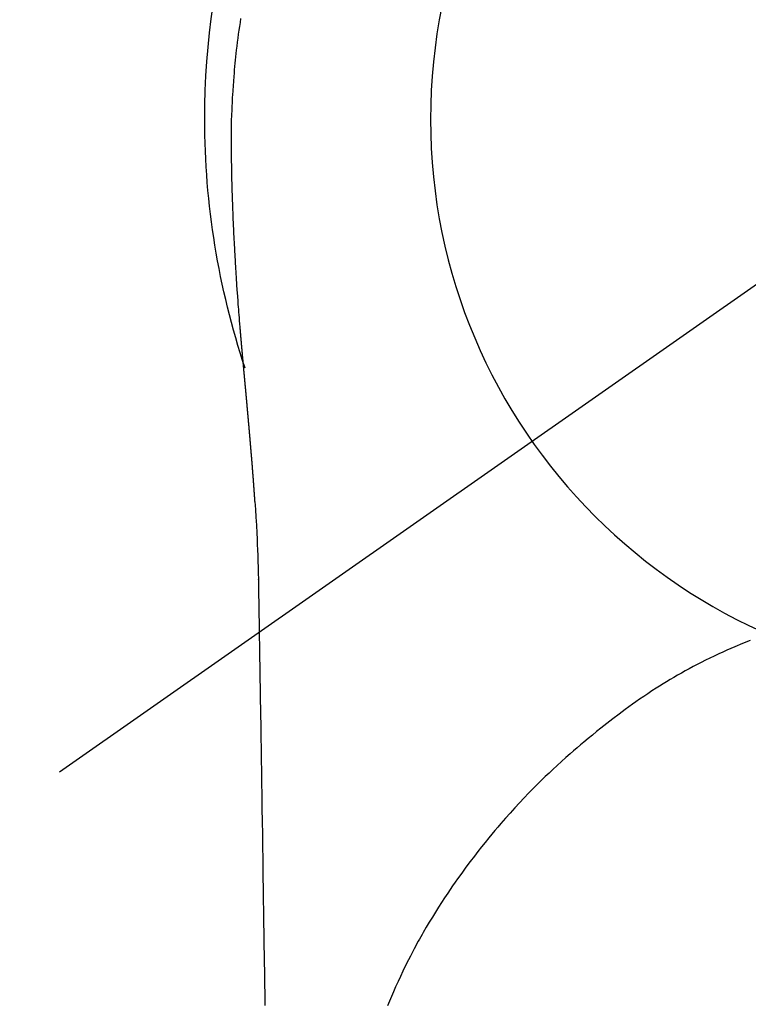
# Model space of a CAD drawing. Extents: x 27948 to 54421, y -25 to 8845.
# Drawn here: x 43731 to 43755, y 6911 to 6943 of the extents above; entities that cross this region are included whole.
import ezdxf

# ---------------------------------------------------------------- set-up
doc = ezdxf.new("R2010")
doc.units = 0
doc.header["$LTSCALE"] = 50
doc.header["$MEASUREMENT"] = 0
doc.linetypes.add('CENTER2', pattern=[1.125, 0.75, -0.125, 0.125, -0.125])
doc.layers.get('0').update_dxf_attribs({"linetype": 'CONTINUOUS'})
doc.layers.get('DEFPOINTS').update_dxf_attribs({"color": 146, "linetype": 'CONTINUOUS'})
doc.layers.add('150-機器', color=8, linetype='CONTINUOUS')
doc.layers.add('160-文字', color=254, linetype='CONTINUOUS')
doc.styles.add('KH001', font='txt')
doc.dimstyles.new('KH1xx030', dxfattribs={"dimscale": 30, "dimtxt": 2, "dimasz": 0.6, "dimexe": 0.3, "dimexo": 1.2, "dimgap": 0.5, "dimtad": 3, "dimdec": 1, "dimdsep": 46, "dimlunit": 6, "dimtxsty": 'KH001', "dimblk": 'DOT', "dimcen": 1, "dimdle": 1, "dimclrd": 256, "dimclre": 256, "dimclrt": 256, "dimadec": 0, "dimazin": 0, "dimtfac": 1, "dimtdec": 1, "dimtix": 1, "dimtmove": 2, "dimatfit": 3, "dimldrblk": 'CLOSEDBLANK', "dimfxl": 1, "dimtolj": 1, "dimtzin": 0, "dimlwd": -1, "dimlwe": -1, "dimarcsym": 0})

# ---------------------------------------------------------------- blocks, each defined once
blk = doc.blocks.new('F402_H')
at = {"layer": '150-機器', "color": 13, "linetype": 'CENTER2'}
blk.add_line((0, 0), (244.018, -170.863), dxfattribs=at)
at = {"layer": '150-機器', "color": 13, "linetype": 'Continuous'}
for points in [[(24.751, 3.324), (24.771, 3.194), (24.79, 3.065), (24.809, 2.935), (24.827, 2.805), (24.844, 2.674), (24.86, 2.544), (24.876, 2.413), (24.892, 2.283), (24.904, 2.174), (24.916, 2.065), (24.927, 1.956), (24.938, 1.847), (24.949, 1.737), (24.959, 1.628), (24.968, 1.519), (24.977, 1.409), (24.989, 1.256), (25, 1.103), (25.011, 0.949), (25.02, 0.796), (25.024, 0.73), (25.028, 0.664), (25.031, 0.598), (25.034, 0.533), (25.038, 0.445), (25.041, 0.357), (25.044, 0.269), (25.048, 0.18), (25.053, 0.092), (25.058, 0.003), (25.062, -0.085), (25.065, -0.174), (25.066, -0.242), (25.066, -0.311), (25.066, -0.38), (25.065, -0.449), (25.065, -0.557), (25.064, -0.664), (25.064, -0.772), (25.063, -0.88), (25.063, -0.958), (25.062, -1.036), (25.061, -1.114), (25.06, -1.192), (25.059, -1.246), (25.059, -1.3), (25.058, -1.353), (25.057, -1.407), (25.056, -1.491), (25.054, -1.575), (25.053, -1.659), (25.051, -1.743), (25.05, -1.81), (25.049, -1.876), (25.048, -1.942), (25.046, -2.009), (25.044, -2.087), (25.042, -2.165), (25.04, -2.243), (25.037, -2.321), (25.035, -2.391), (25.033, -2.46), (25.031, -2.53), (25.029, -2.6), (25.026, -2.681), (25.023, -2.762), (25.02, -2.842), (25.017, -2.923), (25.015, -2.989), (25.012, -3.054), (25.01, -3.119), (25.007, -3.185), (25.005, -3.25), (25.002, -3.316), (24.999, -3.381), (24.996, -3.447), (24.993, -3.519), (24.99, -3.591), (24.986, -3.663), (24.982, -3.735), (24.98, -3.79), (24.977, -3.844), (24.974, -3.899), (24.971, -3.954), (24.967, -4.046), (24.962, -4.138), (24.957, -4.23), (24.952, -4.323), (24.949, -4.378), (24.946, -4.434), (24.943, -4.489), (24.939, -4.545), (24.935, -4.618), (24.931, -4.69), (24.927, -4.763), (24.923, -4.835), (24.917, -4.922), (24.912, -5.009), (24.906, -5.096), (24.901, -5.183), (24.894, -5.282), (24.887, -5.381), (24.881, -5.48), (24.874, -5.579), (24.87, -5.634), (24.866, -5.689), (24.862, -5.745), (24.858, -5.8), (24.852, -5.874), (24.847, -5.948), (24.842, -6.022), (24.837, -6.096), (24.83, -6.181), (24.824, -6.265), (24.817, -6.35), (24.811, -6.435), (24.803, -6.536), (24.794, -6.638), (24.786, -6.739), (24.778, -6.841)], [(24.778, -6.841), (24.778, -6.848), (24.777, -6.855), (24.776, -6.862), (24.776, -6.869), (24.775, -6.876), (24.775, -6.883), (24.774, -6.89), (24.774, -6.897), (24.773, -6.904), (24.772, -6.911), (24.772, -6.918), (24.771, -6.925), (24.771, -6.932), (24.77, -6.938), (24.77, -6.945), (24.769, -6.952), (24.768, -6.959), (24.768, -6.966), (24.767, -6.973), (24.767, -6.98), (24.766, -6.986), (24.765, -6.994), (24.765, -7.001), (24.764, -7.008), (24.764, -7.015), (24.763, -7.022), (24.763, -7.029), (24.762, -7.036), (24.761, -7.043), (24.761, -7.05), (24.76, -7.057), (24.76, -7.064), (24.759, -7.071), (24.758, -7.078), (24.758, -7.085), (24.757, -7.092), (24.757, -7.099), (24.756, -7.106), (24.755, -7.113), (24.755, -7.121), (24.754, -7.128), (24.754, -7.135), (24.753, -7.142), (24.752, -7.149), (24.752, -7.156), (24.751, -7.163), (24.75, -7.17), (24.75, -7.177), (24.749, -7.185), (24.749, -7.192), (24.748, -7.199), (24.747, -7.206), (24.747, -7.213), (24.746, -7.22), (24.746, -7.227), (24.745, -7.234), (24.744, -7.242), (24.744, -7.249), (24.743, -7.256), (24.742, -7.263), (24.742, -7.27), (24.741, -7.277), (24.741, -7.285), (24.74, -7.292), (24.739, -7.299), (24.739, -7.306), (24.738, -7.313), (24.737, -7.321), (24.737, -7.328), (24.736, -7.335), (24.736, -7.342), (24.735, -7.349), (24.734, -7.357), (24.734, -7.363), (24.733, -7.37), (24.732, -7.377), (24.732, -7.384), (24.731, -7.392), (24.731, -7.399), (24.73, -7.406), (24.729, -7.413), (24.729, -7.421), (24.728, -7.428), (24.727, -7.435), (24.727, -7.442), (24.726, -7.45), (24.725, -7.457), (24.725, -7.464), (24.724, -7.471), (24.724, -7.479), (24.723, -7.486), (24.722, -7.493), (24.722, -7.5), (24.721, -7.508), (24.72, -7.515), (24.72, -7.522), (24.719, -7.53), (24.718, -7.537), (24.718, -7.544), (24.717, -7.552), (24.716, -7.559), (24.716, -7.566), (24.715, -7.574), (24.714, -7.581), (24.714, -7.588), (24.713, -7.595), (24.713, -7.603), (24.712, -7.61), (24.711, -7.617), (24.711, -7.625), (24.71, -7.632), (24.709, -7.64), (24.709, -7.647), (24.708, -7.654), (24.707, -7.662), (24.707, -7.669), (24.706, -7.676), (24.705, -7.684), (24.705, -7.691), (24.704, -7.698), (24.703, -7.706), (24.703, -7.713), (24.702, -7.721), (24.701, -7.728), (24.701, -7.734), (24.7, -7.742), (24.699, -7.749), (24.699, -7.757), (24.698, -7.764), (24.697, -7.771), (24.697, -7.779), (24.696, -7.786), (24.695, -7.794), (24.695, -7.801), (24.694, -7.809), (24.693, -7.816), (24.693, -7.824), (24.692, -7.831), (24.691, -7.838), (24.691, -7.846), (24.69, -7.853), (24.689, -7.861), (24.689, -7.868), (24.688, -7.876), (24.687, -7.883), (24.687, -7.891), (24.686, -7.898), (24.685, -7.906), (24.685, -7.913), (24.684, -7.921), (24.683, -7.928), (24.682, -7.936), (24.682, -7.943), (24.681, -7.951), (24.68, -7.958), (24.68, -7.966), (24.679, -7.973), (24.678, -7.981), (24.678, -7.988), (24.677, -7.996), (24.676, -8.003), (24.676, -8.011), (24.675, -8.018), (24.674, -8.026), (24.674, -8.033), (24.673, -8.041), (24.672, -8.048), (24.672, -8.056), (24.671, -8.064), (24.67, -8.071), (24.669, -8.079), (24.669, -8.086), (24.668, -8.094), (24.667, -8.101), (24.667, -8.109), (24.666, -8.116), (24.665, -8.123), (24.665, -8.131), (24.664, -8.138), (24.663, -8.146), (24.663, -8.154), (24.662, -8.161), (24.661, -8.169), (24.66, -8.176), (24.66, -8.184), (24.659, -8.192), (24.658, -8.199), (24.658, -8.207), (24.657, -8.215), (24.656, -8.222), (24.656, -8.23), (24.655, -8.237), (24.654, -8.245), (24.653, -8.253), (24.653, -8.26), (24.652, -8.268), (24.651, -8.276), (24.651, -8.283), (24.65, -8.291), (24.649, -8.299), (24.648, -8.306), (24.648, -8.314), (24.647, -8.322), (24.646, -8.329), (24.646, -8.337), (24.645, -8.345), (24.644, -8.352), (24.644, -8.36), (24.643, -8.368), (24.642, -8.376), (24.641, -8.383), (24.641, -8.391), (24.64, -8.399), (24.639, -8.406), (24.639, -8.414), (24.638, -8.422), (24.637, -8.43), (24.636, -8.437), (24.636, -8.445), (24.635, -8.453), (24.634, -8.461), (24.634, -8.468), (24.633, -8.476), (24.632, -8.484), (24.631, -8.491), (24.631, -8.498), (24.63, -8.506), (24.629, -8.514), (24.629, -8.522), (24.628, -8.529), (24.627, -8.537), (24.626, -8.545), (24.626, -8.553), (24.625, -8.561), (24.624, -8.568), (24.624, -8.576), (24.623, -8.584), (24.622, -8.592), (24.621, -8.6), (24.621, -8.607), (24.62, -8.615), (24.619, -8.623), (24.618, -8.631), (24.618, -8.639), (24.617, -8.647), (24.616, -8.654), (24.616, -8.662), (24.615, -8.67), (24.614, -8.678), (24.613, -8.686), (24.613, -8.694), (24.612, -8.701), (24.611, -8.709), (24.611, -8.717), (24.61, -8.725), (24.609, -8.733), (24.608, -8.741), (24.608, -8.749), (24.607, -8.757), (24.606, -8.764), (24.605, -8.772), (24.605, -8.78), (24.604, -8.788), (24.603, -8.796), (24.603, -8.804), (24.602, -8.812), (24.601, -8.82), (24.6, -8.828), (24.6, -8.836), (24.599, -8.844), (24.598, -8.851), (24.597, -8.859), (24.597, -8.866), (24.596, -8.874), (24.595, -8.882), (24.594, -8.89), (24.594, -8.898), (24.593, -8.906), (24.592, -8.914), (24.592, -8.922), (24.591, -8.93), (24.59, -8.938), (24.589, -8.946), (24.589, -8.954), (24.588, -8.962), (24.587, -8.97), (24.586, -8.978), (24.586, -8.986), (24.585, -8.994), (24.584, -9.002), (24.583, -9.01), (24.583, -9.018), (24.582, -9.026), (24.581, -9.034), (24.581, -9.042), (24.58, -9.05), (24.579, -9.058), (24.578, -9.066), (24.578, -9.074), (24.577, -9.082), (24.576, -9.09), (24.575, -9.098), (24.575, -9.106), (24.574, -9.114), (24.573, -9.122), (24.572, -9.13), (24.572, -9.138), (24.571, -9.146), (24.57, -9.154), (24.569, -9.162), (24.569, -9.17), (24.568, -9.178), (24.567, -9.186), (24.566, -9.195), (24.566, -9.203), (24.565, -9.211), (24.564, -9.219), (24.564, -9.227), (24.563, -9.235), (24.562, -9.242), (24.561, -9.25), (24.561, -9.258), (24.56, -9.266), (24.559, -9.275), (24.558, -9.283), (24.558, -9.291), (24.557, -9.299), (24.556, -9.307), (24.555, -9.315), (24.555, -9.323), (24.554, -9.331), (24.553, -9.34), (24.552, -9.348), (24.552, -9.356), (24.551, -9.364), (24.55, -9.372), (24.549, -9.38), (24.549, -9.388), (24.548, -9.397), (24.548, -9.405), (24.547, -9.413), (24.547, -9.421), (24.546, -9.429), (24.545, -9.438), (24.544, -9.446), (24.544, -9.454), (24.543, -9.462), (24.542, -9.47), (24.541, -9.479), (24.541, -9.487), (24.54, -9.495), (24.539, -9.503), (24.538, -9.511), (24.538, -9.52), (24.537, -9.528), (24.536, -9.536), (24.536, -9.544), (24.535, -9.552), (24.534, -9.561), (24.533, -9.569), (24.533, -9.577), (24.532, -9.585), (24.531, -9.594), (24.53, -9.602), (24.53, -9.61), (24.529, -9.618), (24.528, -9.626), (24.527, -9.634), (24.527, -9.642), (24.526, -9.651), (24.525, -9.659), (24.524, -9.667), (24.524, -9.675), (24.523, -9.684), (24.522, -9.692), (24.521, -9.7), (24.521, -9.709), (24.52, -9.717), (24.519, -9.725), (24.518, -9.733), (24.518, -9.742), (24.517, -9.75), (24.516, -9.758), (24.515, -9.767), (24.515, -9.775), (24.514, -9.783), (24.513, -9.792), (24.512, -9.8), (24.512, -9.808), (24.511, -9.817), (24.51, -9.825), (24.509, -9.833), (24.509, -9.842), (24.508, -9.85), (24.507, -9.859), (24.506, -9.867), (24.506, -9.875), (24.505, -9.884), (24.504, -9.892), (24.503, -9.9), (24.503, -9.909), (24.502, -9.917), (24.501, -9.926), (24.5, -9.934), (24.5, -9.942), (24.499, -9.951), (24.498, -9.959), (24.497, -9.968), (24.497, -9.976), (24.496, -9.984), (24.495, -9.993), (24.494, -10), (24.494, -10.009), (24.493, -10.017), (24.492, -10.026), (24.491, -10.034), (24.491, -10.042), (24.49, -10.051), (24.489, -10.059), (24.488, -10.068), (24.488, -10.076), (24.487, -10.085), (24.486, -10.093), (24.485, -10.102), (24.485, -10.11), (24.484, -10.119), (24.483, -10.127), (24.482, -10.135), (24.482, -10.144), (24.481, -10.152), (24.48, -10.161), (24.479, -10.169), (24.479, -10.178), (24.478, -10.186), (24.477, -10.195), (24.476, -10.203), (24.476, -10.212), (24.475, -10.22), (24.474, -10.229), (24.474, -10.237), (24.473, -10.246), (24.472, -10.255), (24.471, -10.263), (24.471, -10.272), (24.47, -10.28), (24.469, -10.289), (24.468, -10.297), (24.468, -10.306), (24.467, -10.314), (24.466, -10.323), (24.465, -10.331), (24.465, -10.34), (24.464, -10.349), (24.463, -10.357), (24.462, -10.366), (24.462, -10.373), (24.461, -10.382), (24.46, -10.39), (24.459, -10.399), (24.459, -10.408), (24.458, -10.416), (24.457, -10.425), (24.456, -10.433), (24.456, -10.442), (24.455, -10.451), (24.454, -10.459), (24.453, -10.468), (24.453, -10.476), (24.452, -10.485), (24.451, -10.494), (24.45, -10.502), (24.45, -10.511), (24.449, -10.52), (24.448, -10.528), (24.448, -10.537), (24.447, -10.546), (24.446, -10.554), (24.445, -10.563), (24.445, -10.571), (24.444, -10.58), (24.443, -10.589), (24.442, -10.597), (24.442, -10.606), (24.441, -10.615), (24.44, -10.623), (24.439, -10.632), (24.439, -10.641), (24.438, -10.65), (24.437, -10.658), (24.436, -10.667), (24.436, -10.676), (24.435, -10.684), (24.434, -10.693), (24.434, -10.702), (24.433, -10.71), (24.432, -10.719), (24.431, -10.728), (24.431, -10.737), (24.43, -10.745), (24.429, -10.753), (24.428, -10.762), (24.428, -10.77), (24.427, -10.779), (24.426, -10.788), (24.425, -10.797), (24.425, -10.805), (24.424, -10.814), (24.423, -10.823), (24.422, -10.832), (24.422, -10.84), (24.421, -10.849), (24.42, -10.858), (24.42, -10.867), (24.419, -10.876), (24.418, -10.884), (24.417, -10.893), (24.417, -10.902), (24.416, -10.911), (24.415, -10.919), (24.414, -10.928), (24.414, -10.937), (24.413, -10.946), (24.412, -10.955), (24.412, -10.964), (24.411, -10.972), (24.41, -10.981), (24.409, -10.99), (24.409, -10.999), (24.408, -11.008), (24.407, -11.016), (24.406, -11.025), (24.406, -11.034), (24.405, -11.043), (24.404, -11.052), (24.404, -11.061), (24.403, -11.069), (24.402, -11.078), (24.401, -11.087), (24.401, -11.096), (24.4, -11.105), (24.399, -11.114), (24.399, -11.123), (24.398, -11.131), (24.397, -11.139), (24.396, -11.148), (24.396, -11.157), (24.395, -11.166), (24.394, -11.175), (24.393, -11.184), (24.393, -11.193), (24.392, -11.202), (24.391, -11.211), (24.391, -11.219), (24.39, -11.228), (24.389, -11.237), (24.388, -11.246), (24.388, -11.255), (24.387, -11.264), (24.386, -11.273), (24.386, -11.282), (24.385, -11.291), (24.384, -11.3), (24.383, -11.309), (24.383, -11.318), (24.382, -11.327), (24.381, -11.336), (24.381, -11.345), (24.38, -11.354), (24.379, -11.363), (24.378, -11.371), (24.378, -11.38), (24.377, -11.389), (24.376, -11.398), (24.376, -11.407), (24.375, -11.416), (24.374, -11.425), (24.373, -11.434), (24.373, -11.443), (24.372, -11.452), (24.371, -11.461), (24.371, -11.47), (24.37, -11.479), (24.369, -11.488), (24.369, -11.497), (24.368, -11.505), (24.367, -11.514), (24.366, -11.523), (24.366, -11.532), (24.365, -11.542), (24.364, -11.551), (24.364, -11.56), (24.363, -11.569), (24.362, -11.578), (24.362, -11.587), (24.361, -11.596), (24.36, -11.605), (24.359, -11.614), (24.359, -11.623), (24.358, -11.632), (24.357, -11.641), (24.357, -11.65), (24.356, -11.659), (24.355, -11.668), (24.355, -11.677), (24.354, -11.686), (24.353, -11.696), (24.352, -11.705), (24.352, -11.714), (24.351, -11.723), (24.35, -11.732), (24.35, -11.741), (24.349, -11.75), (24.348, -11.759), (24.348, -11.768), (24.347, -11.777), (24.346, -11.787), (24.346, -11.796), (24.345, -11.805), (24.344, -11.814), (24.343, -11.823), (24.343, -11.832), (24.342, -11.841), (24.341, -11.851), (24.341, -11.86), (24.34, -11.869), (24.339, -11.878), (24.339, -11.886), (24.338, -11.895), (24.337, -11.904), (24.337, -11.914), (24.336, -11.923), (24.335, -11.932), (24.335, -11.941), (24.334, -11.95), (24.333, -11.96), (24.333, -11.969), (24.332, -11.978), (24.331, -11.987), (24.33, -11.996), (24.33, -12.006), (24.329, -12.015), (24.328, -12.024), (24.328, -12.033), (24.327, -12.042), (24.326, -12.052), (24.326, -12.061), (24.325, -12.07), (24.324, -12.079), (24.324, -12.089), (24.323, -12.098), (24.322, -12.107), (24.322, -12.116), (24.321, -12.126), (24.32, -12.135), (24.32, -12.144), (24.319, -12.153), (24.318, -12.163), (24.318, -12.172), (24.317, -12.181), (24.316, -12.191), (24.316, -12.2), (24.315, -12.209), (24.314, -12.218), (24.314, -12.228), (24.313, -12.237), (24.312, -12.246), (24.312, -12.256), (24.311, -12.264), (24.311, -12.273), (24.31, -12.283), (24.309, -12.292), (24.309, -12.301), (24.308, -12.311), (24.307, -12.32), (24.307, -12.329), (24.306, -12.339), (24.305, -12.348), (24.305, -12.357), (24.304, -12.367), (24.303, -12.376), (24.303, -12.385), (24.302, -12.395), (24.301, -12.404), (24.301, -12.413), (24.3, -12.423), (24.299, -12.432), (24.299, -12.441), (24.298, -12.451), (24.297, -12.46), (24.297, -12.47), (24.296, -12.479), (24.296, -12.488), (24.295, -12.498), (24.294, -12.507), (24.294, -12.516), (24.293, -12.526), (24.292, -12.535), (24.292, -12.544), (24.291, -12.554), (24.29, -12.563), (24.29, -12.573), (24.289, -12.582), (24.288, -12.591)], [(24.281, -12.591), (24.265, -12.851), (24.248, -13.111), (24.233, -13.371), (24.219, -13.631), (24.21, -13.816), (24.202, -14.002), (24.194, -14.187), (24.187, -14.373), (24.181, -14.566), (24.175, -14.759), (24.171, -14.953), (24.167, -15.146), (24.166, -15.233), (24.165, -15.321), (24.163, -15.408), (24.162, -15.496), (24.16, -15.616), (24.158, -15.735), (24.156, -15.855), (24.154, -15.975), (24.152, -16.108), (24.15, -16.241), (24.148, -16.374), (24.145, -16.507), (24.143, -16.627), (24.141, -16.746), (24.139, -16.866), (24.137, -16.985), (24.135, -17.122), (24.133, -17.258), (24.131, -17.395), (24.128, -17.532), (24.125, -17.765), (24.121, -17.999), (24.117, -18.233), (24.113, -18.467), (24.11, -18.7), (24.106, -18.934), (24.102, -19.167), (24.098, -19.401), (24.094, -19.658), (24.09, -19.915), (24.086, -20.172), (24.082, -20.43), (24.079, -20.675), (24.075, -20.921), (24.071, -21.167), (24.068, -21.412), (24.061, -21.842), (24.054, -22.272), (24.047, -22.703), (24.041, -23.133), (24.035, -23.547), (24.029, -23.961), (24.024, -24.375), (24.019, -24.789), (24.008, -25.53), (23.998, -26.27), (23.986, -27.01), (23.975, -27.75), (23.969, -28.111), (23.963, -28.472), (23.958, -28.834), (23.952, -29.195)], [(24.168, -15.151), (24.168, -15.152), (24.168, -15.153), (24.168, -15.154), (24.168, -15.155), (24.168, -15.156), (24.168, -15.157), (24.168, -15.158), (24.168, -15.159), (24.168, -15.16), (24.168, -15.161), (24.168, -15.162), (24.168, -15.163), (24.167, -15.164), (24.167, -15.165), (24.167, -15.166), (24.167, -15.167), (24.167, -15.168), (24.167, -15.169), (24.167, -15.17), (24.167, -15.171), (24.167, -15.172), (24.167, -15.173), (24.167, -15.174), (24.167, -15.175), (24.167, -15.176), (24.167, -15.177), (24.167, -15.178), (24.167, -15.179), (24.167, -15.18), (24.167, -15.181), (24.167, -15.182), (24.167, -15.183), (24.167, -15.184), (24.167, -15.185), (24.167, -15.186), (24.167, -15.187), (24.167, -15.188), (24.167, -15.189), (24.167, -15.19), (24.167, -15.191), (24.167, -15.192), (24.167, -15.193), (24.167, -15.194), (24.167, -15.195), (24.167, -15.196), (24.167, -15.197), (24.167, -15.198), (24.167, -15.199), (24.167, -15.2), (24.167, -15.201), (24.167, -15.202), (24.167, -15.203), (24.167, -15.204), (24.167, -15.205), (24.167, -15.206), (24.167, -15.207), (24.167, -15.208), (24.167, -15.209), (24.167, -15.21), (24.167, -15.211), (24.167, -15.212), (24.167, -15.213), (24.167, -15.214), (24.167, -15.215), (24.167, -15.216), (24.167, -15.217), (24.167, -15.218), (24.167, -15.219), (24.167, -15.22), (24.167, -15.221), (24.166, -15.221), (24.166, -15.222), (24.166, -15.223), (24.166, -15.224), (24.166, -15.225), (24.166, -15.226), (24.166, -15.227)], [(7.98, -17.172), (8.232, -17.272), (8.482, -17.377), (8.615, -17.435), (8.749, -17.494), (8.881, -17.554), (9.013, -17.615), (9.157, -17.683), (9.301, -17.752), (9.444, -17.822), (9.586, -17.894), (9.719, -17.962), (9.851, -18.031), (9.983, -18.102), (10.115, -18.174), (10.24, -18.244), (10.365, -18.315), (10.489, -18.387), (10.613, -18.46), (10.729, -18.53), (10.844, -18.6), (10.958, -18.672), (11.072, -18.744), (11.21, -18.833), (11.347, -18.924), (11.483, -19.015), (11.619, -19.107), (11.738, -19.19), (11.856, -19.273), (11.974, -19.357), (12.091, -19.442), (12.293, -19.593), (12.493, -19.746), (12.692, -19.901), (12.889, -20.058), (13.031, -20.172), (13.172, -20.286), (13.312, -20.401), (13.452, -20.518), (13.564, -20.612), (13.676, -20.708), (13.788, -20.804), (13.898, -20.901), (14.043, -21.028), (14.186, -21.157), (14.329, -21.287), (14.47, -21.418), (14.596, -21.537), (14.721, -21.656), (14.845, -21.776), (14.968, -21.897), (15.12, -22.05), (15.272, -22.204), (15.422, -22.359), (15.57, -22.516), (15.726, -22.685), (15.88, -22.854), (16.033, -23.026), (16.183, -23.198), (16.285, -23.316), (16.385, -23.435), (16.485, -23.554), (16.583, -23.674), (16.703, -23.822), (16.822, -23.971), (16.94, -24.121), (17.056, -24.272), (17.197, -24.457), (17.335, -24.644), (17.472, -24.831), (17.608, -25.021), (17.69, -25.138), (17.772, -25.256), (17.853, -25.374), (17.934, -25.493), (18.037, -25.648), (18.138, -25.803), (18.238, -25.959), (18.337, -26.116), (18.439, -26.282), (18.54, -26.45), (18.64, -26.619), (18.738, -26.788), (18.779, -26.861), (18.821, -26.934), (18.862, -27.008), (18.902, -27.081), (19.034, -27.325), (19.163, -27.571), (19.288, -27.818), (19.41, -28.068), (19.49, -28.237), (19.569, -28.407), (19.647, -28.578), (19.722, -28.75), (19.818, -28.975), (19.911, -29.202)]]:
    blk.add_lwpolyline(points, dxfattribs=at)
for start, end in [(0, 197.7244), (341.5838, 0)]:
    blk.add_arc((0, 0), 25.931, start, end, dxfattribs=at)
at = {"layer": 'DEFPOINTS'}
blk.add_circle((0, 0), 18.5, dxfattribs=at)
blk = doc.blocks.new('_ClosedBlank')
at = {"color": 0, "linetype": 'ByBlock', "lineweight": -2}
for p, q in [((-1, 0.1667), (0, 0)), ((-1, 0.1667), (-1, -0.1667)), ((0, 0), (-1, -0.1667))]:
    blk.add_line(p, q, dxfattribs=at)
blk = doc.blocks.new('_Dot')
at = {"color": 0, "linetype": 'ByBlock', "lineweight": -2}
blk.add_line((-0.5, 0), (-1, 0), dxfattribs=at)
at = {"color": 0, "linetype": 'ByBlock', "const_width": 0.5}
blk.add_lwpolyline([(-0.25, 0, 1), (0.25, 0, 1)], format="xyb", close=True, dxfattribs=at)

msp = doc.modelspace()

# ---------------------------------------------------------------- block references
at = {"layer": '150-機器', "xscale": -1}
msp.add_blockref('F402_H', (43762.692, 6940.134), dxfattribs=at)

# ---------------------------------------------------------------- leaders
at = {"layer": '160-文字', "annotation_type": 0, "has_hookline": 1, "hookline_direction": 1, "text_width": 1240.203}
msp.add_leader([(44272.684, 6957.113), (43688.224, 5365.957), (43670.224, 5365.957)], dimstyle='KH1xx030', override={"dimgap": 0.5, "dimtad": 1}, dxfattribs=at)
at = {"layer": '160-文字'}
msp.add_leader([(43882.699, 6939.942), (43188.142, 5687.344)], dimstyle='KH1xx030', override={"dimgap": 0.5, "dimtad": 1}, dxfattribs=at)

doc.saveas('drawing.dxf')
